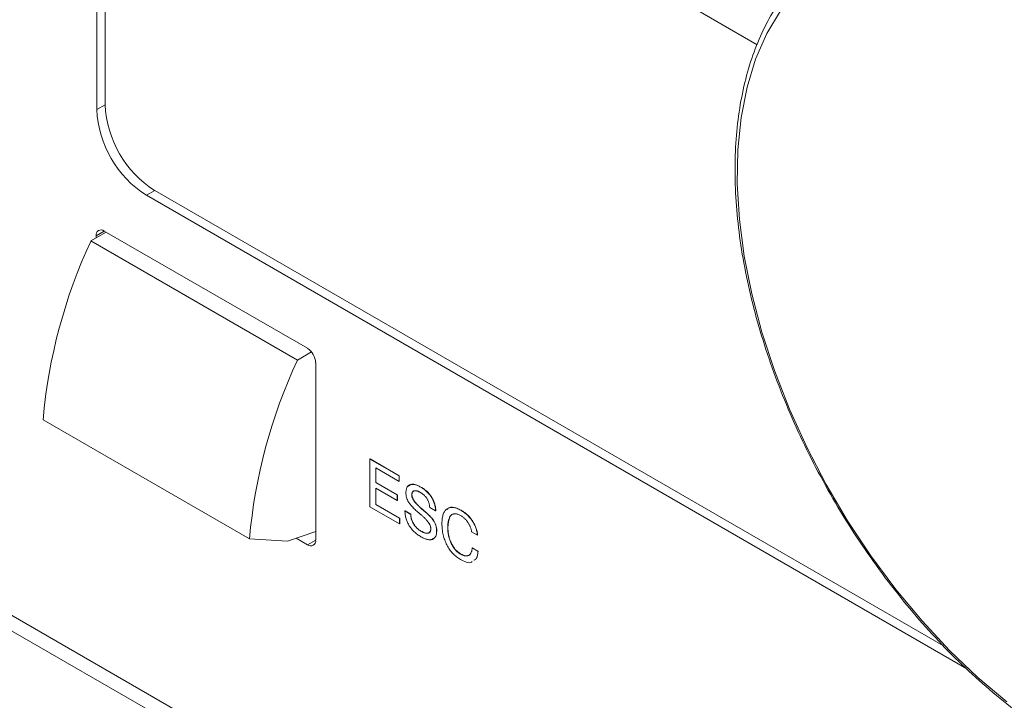
# Paper-space layout 'Sheet1' of a CAD drawing. Units: millimetres. Extents: x 2 to 284, y 1 to 215.
# Drawn here: x 180 to 190, y 143 to 150 of the extents above; entities that cross this region are included whole.
import ezdxf

# ---------------------------------------------------------------- set-up
doc = ezdxf.new("R2010")
doc.units = ezdxf.units.MM

psp = doc.layouts.new('Sheet1')

# ---------------------------------------------------------------- linework, layer by layer
at = {"color": 7, "linetype": 'Continuous', "lineweight": 0}
for p, q in [((180.563, 161.141), (180.563, 148.893)), ((180.651, 161.111), (180.651, 148.944)), ((157.14, 156.475), (203.208, 129.88)), ((157.244, 156.246), (203.312, 129.651)), ((181.887, 152.904), (187.632, 149.587)), ((180.651, 148.944), (180.563, 148.893)), ((181.182, 148.026), (181.093, 147.975)), ((181.093, 147.975), (189.875, 142.905)), ((181.182, 148.026), (189.626, 143.151)), ((180.5, 147.487), (180.662, 147.58)), ((180.554, 147.541), (180.642, 147.592)), ((180.554, 147.541), (180.554, 147.518)), ((182.817, 146.337), (180.642, 147.592)), ((182.71, 146.211), (180.5, 147.487)), ((182.71, 146.211), (182.861, 146.298)), ((182.905, 144.285), (182.905, 146.184)), ((182.197, 144.297), (179.987, 145.572)), ((183.486, 145.152), (183.488, 145.153)), ((183.486, 144.642), (183.486, 145.152)), ((183.486, 145.152), (183.798, 144.972)), ((183.488, 145.153), (183.8, 144.973)), ((183.798, 144.913), (183.548, 145.057)), ((183.548, 145.057), (183.548, 144.9)), ((183.55, 145.056), (183.55, 144.901)), ((183.798, 144.972), (183.8, 144.973)), ((183.798, 144.972), (183.798, 144.913)), ((183.798, 144.913), (183.8, 144.914)), ((183.8, 144.973), (183.8, 144.914)), ((183.548, 144.9), (183.55, 144.901)), ((183.548, 144.9), (183.779, 144.767)), ((183.779, 144.708), (183.548, 144.841)), ((183.548, 144.841), (183.548, 144.665)), ((183.55, 144.901), (183.781, 144.768)), ((183.55, 144.84), (183.55, 144.666)), ((184.03, 144.851), (184.032, 144.852)), ((183.779, 144.767), (183.781, 144.768)), ((183.779, 144.767), (183.779, 144.708)), ((183.779, 144.708), (183.781, 144.709)), ((183.781, 144.768), (183.781, 144.709)), ((183.933, 144.767), (183.935, 144.768)), ((183.803, 144.459), (183.486, 144.642)), ((183.548, 144.665), (183.55, 144.666)), ((183.548, 144.665), (183.803, 144.518)), ((183.55, 144.666), (183.805, 144.519)), ((183.86, 144.596), (183.862, 144.597)), ((183.86, 144.596), (183.922, 144.56)), ((183.862, 144.597), (183.924, 144.561)), ((184.038, 144.619), (184.04, 144.62)), ((184.062, 144.599), (184.064, 144.6)), ((184.068, 144.594), (184.07, 144.595)), ((184.188, 144.596), (184.126, 144.632)), ((184.188, 144.596), (184.19, 144.597)), ((184.46, 144.603), (184.461, 144.604)), ((183.803, 144.518), (183.805, 144.519)), ((183.803, 144.518), (183.803, 144.459)), ((183.805, 144.519), (183.805, 144.46)), ((183.922, 144.56), (183.924, 144.561)), ((184.163, 144.497), (184.165, 144.498)), ((183.803, 144.459), (183.805, 144.46)), ((184.032, 144.379), (184.034, 144.38)), ((184.2, 144.381), (184.202, 144.382)), ((184.319, 144.419), (184.321, 144.42)), ((182.603, 144.271), (182.197, 144.297)), ((182.905, 144.378), (182.603, 144.271)), ((182.696, 144.304), (182.817, 144.234)), ((182.817, 144.234), (182.905, 144.285)), ((184.636, 144.338), (184.574, 144.374)), ((184.636, 144.338), (184.638, 144.339)), ((184.579, 144.2), (184.581, 144.201)), ((184.579, 144.2), (184.642, 144.164)), ((184.581, 144.201), (184.644, 144.165)), ((184.456, 144.134), (184.458, 144.135)), ((184.642, 144.164), (184.644, 144.165))]:
    psp.add_line(p, q, dxfattribs=at)
at = {"color": 7, "linetype": 'Continuous', "lineweight": 0, "flags": 128}
psp.add_lwpolyline([(187.879, 149.951), (187.733, 149.707), (187.614, 149.434), (187.522, 149.134), (187.458, 148.809), (187.423, 148.463), (187.417, 148.098), (187.44, 147.717), (187.492, 147.323), (187.573, 146.919), (187.681, 146.51), (187.816, 146.098), (187.977, 145.686), (188.162, 145.279), (188.37, 144.879), (188.599, 144.49), (188.848, 144.115), (189.114, 143.757), (189.395, 143.419), (189.688, 143.104), (189.992, 142.814), (190.303, 142.553)], dxfattribs=at)
at = {"color": 7, "linetype": 'Continuous', "lineweight": 0}
for centre, radius, start, end in [((181.803, 148.997), 1.153, 182.6054, 237.3945), ((181.714, 148.946), 1.153, 182.6055, 237.3945), ((180.608, 147.55), 0.0546, 50.7968, 189.2141), ((185.63, 145.086), 5.663, 154.9211, 175.0783), ((182.713, 146.175), 0.192, 2.6053, 57.3945), ((187.839, 143.811), 5.663, 154.9211, 175.0783), ((182.851, 144.276), 0.0546, 230.7967, 9.2144)]:
    psp.add_arc(centre, radius, start, end, dxfattribs=at)
for points, knots in [([(188.107, 150.326), (188.067, 150.286), (187.966, 150.185), (187.827, 149.99), (187.691, 149.747), (187.58, 149.477), (187.494, 149.184), (187.433, 148.869), (187.398, 148.535), (187.39, 148.184), (187.408, 147.819), (187.452, 147.443), (187.522, 147.059), (187.617, 146.669), (187.737, 146.275), (187.88, 145.882), (188.045, 145.491), (188.232, 145.105), (188.438, 144.728), (188.663, 144.361), (188.905, 144.008), (189.162, 143.67), (189.432, 143.351), (189.714, 143.052), (190.005, 142.777), (190.303, 142.526), (190.607, 142.301), (190.909, 142.109), (191.137, 141.985), (191.262, 141.925), (191.29, 141.912)], [0, 0, 0, 0, 0.023909, 0.060456, 0.097187, 0.134115, 0.171211, 0.208431, 0.245727, 0.283061, 0.320406, 0.357742, 0.395064, 0.432368, 0.469655, 0.506928, 0.544189, 0.581442, 0.61869, 0.655939, 0.69319, 0.730447, 0.767714, 0.804996, 0.842295, 0.879616, 0.91696, 0.954328, 0.989737, 1, 1, 1, 1]), ([(183.871, 144.792), (183.871, 144.798), (183.872, 144.809), (183.874, 144.823), (183.877, 144.836), (183.882, 144.848), (183.888, 144.858), (183.895, 144.865), (183.904, 144.872), (183.914, 144.877), (183.926, 144.88), (183.938, 144.881), (183.951, 144.881), (183.965, 144.879), (183.98, 144.874), (183.996, 144.869), (184.013, 144.861), (184.024, 144.854), (184.03, 144.851)], [0, 0, 0, 0, 0.062179, 0.121871, 0.179335, 0.236144, 0.292047, 0.348735, 0.406328, 0.466026, 0.527133, 0.588342, 0.650942, 0.715333, 0.78191, 0.851241, 0.924061, 1, 1, 1, 1]), ([(183.9, 144.862), (183.91, 144.871), (183.944, 144.896), (183.996, 144.87), (184.032, 144.852)], [0, 0, 0, 0, 0.324381, 1, 1, 1, 1]), ([(184.026, 144.794), (184.023, 144.796), (184.016, 144.8), (184.006, 144.805), (183.997, 144.808), (183.988, 144.811), (183.98, 144.813), (183.972, 144.813), (183.965, 144.813), (183.959, 144.811), (183.953, 144.809), (183.948, 144.806), (183.943, 144.802), (183.94, 144.797), (183.937, 144.791), (183.935, 144.784), (183.934, 144.776), (183.934, 144.77), (183.933, 144.767)], [0, 0, 0, 0, 0.078766, 0.15374, 0.225271, 0.293758, 0.360089, 0.423638, 0.486208, 0.547212, 0.606485, 0.66362, 0.718873, 0.773599, 0.828059, 0.88307, 0.940205, 1, 1, 1, 1]), ([(183.965, 144.812), (183.963, 144.812), (183.952, 144.813), (183.939, 144.799), (183.936, 144.778), (183.935, 144.768)], [0, 0, 0, 0, 0.102073, 0.550915, 1, 1, 1, 1]), ([(184.03, 144.851), (184.036, 144.848), (184.048, 144.841), (184.065, 144.829), (184.081, 144.816), (184.096, 144.803), (184.11, 144.788), (184.123, 144.774), (184.135, 144.758), (184.146, 144.741), (184.156, 144.724), (184.164, 144.706), (184.172, 144.688), (184.178, 144.67), (184.182, 144.652), (184.186, 144.634), (184.188, 144.615), (184.188, 144.602), (184.188, 144.596)], [0, 0, 0, 0, 0.0744836, 0.1452538, 0.2126911, 0.2773328, 0.3392699, 0.3997526, 0.4589372, 0.5179275, 0.5762965, 0.6334452, 0.6909055, 0.7489245, 0.8078975, 0.8692165, 0.9328493, 1, 1, 1, 1]), ([(184.032, 144.852), (184.038, 144.849), (184.049, 144.842), (184.066, 144.83), (184.082, 144.817), (184.097, 144.804), (184.111, 144.789), (184.124, 144.775), (184.136, 144.759), (184.148, 144.742), (184.157, 144.725), (184.166, 144.707), (184.173, 144.69), (184.18, 144.671), (184.184, 144.653), (184.188, 144.635), (184.19, 144.616), (184.19, 144.603), (184.19, 144.597)], [0, 0, 0, 0, 0.0744836, 0.1452538, 0.2126911, 0.2773328, 0.3392699, 0.3997526, 0.4589372, 0.5179275, 0.5762965, 0.6334452, 0.6909055, 0.7489245, 0.8078975, 0.8692165, 0.9328493, 1, 1, 1, 1]), ([(184.02, 144.566), (184.013, 144.572), (183.999, 144.584), (183.979, 144.602), (183.961, 144.619), (183.945, 144.635), (183.931, 144.65), (183.919, 144.664), (183.909, 144.677), (183.9, 144.689), (183.893, 144.702), (183.887, 144.714), (183.882, 144.726), (183.878, 144.739), (183.875, 144.752), (183.873, 144.765), (183.871, 144.779), (183.871, 144.788), (183.871, 144.792)], [0, 0, 0, 0, 0.105332, 0.202296, 0.290427, 0.370411, 0.442393, 0.506576, 0.56296, 0.612284, 0.65801, 0.703163, 0.748453, 0.794928, 0.842818, 0.892731, 0.944891, 1, 1, 1, 1]), ([(183.933, 144.767), (183.934, 144.765), (183.934, 144.76), (183.935, 144.752), (183.937, 144.744), (183.94, 144.736), (183.944, 144.727), (183.948, 144.719), (183.954, 144.71), (183.96, 144.701), (183.967, 144.691), (183.974, 144.682), (183.983, 144.672), (183.992, 144.662), (184.003, 144.652), (184.014, 144.641), (184.026, 144.63), (184.034, 144.623), (184.038, 144.619)], [0, 0, 0, 0, 0.044884, 0.089791, 0.134706, 0.179899, 0.227438, 0.277316, 0.329808, 0.386242, 0.446731, 0.510909, 0.580127, 0.653777, 0.732901, 0.81643, 0.905688, 1, 1, 1, 1]), ([(183.935, 144.768), (183.935, 144.766), (183.936, 144.761), (183.937, 144.753), (183.939, 144.745), (183.942, 144.737), (183.945, 144.728), (183.95, 144.72), (183.955, 144.711), (183.961, 144.702), (183.968, 144.692), (183.976, 144.683), (183.985, 144.673), (183.994, 144.663), (184.004, 144.653), (184.016, 144.642), (184.027, 144.631), (184.036, 144.624), (184.04, 144.62)], [0, 0, 0, 0, 0.044884, 0.089791, 0.134706, 0.179899, 0.227438, 0.277316, 0.329808, 0.386242, 0.446731, 0.510909, 0.580127, 0.653777, 0.732901, 0.81643, 0.905688, 1, 1, 1, 1]), ([(184.126, 144.632), (184.126, 144.636), (184.125, 144.644), (184.123, 144.657), (184.121, 144.669), (184.118, 144.682), (184.114, 144.693), (184.109, 144.705), (184.103, 144.716), (184.097, 144.726), (184.091, 144.737), (184.083, 144.747), (184.075, 144.756), (184.067, 144.765), (184.057, 144.773), (184.047, 144.781), (184.037, 144.788), (184.03, 144.792), (184.026, 144.794)], [0, 0, 0, 0, 0.070871, 0.137758, 0.201811, 0.26321, 0.322903, 0.380794, 0.438414, 0.495703, 0.553323, 0.611038, 0.669686, 0.730407, 0.793336, 0.859075, 0.927688, 1, 1, 1, 1]), ([(184.032, 144.32), (184.025, 144.324), (184.013, 144.332), (183.994, 144.344), (183.977, 144.358), (183.961, 144.372), (183.946, 144.387), (183.932, 144.403), (183.919, 144.42), (183.907, 144.437), (183.897, 144.456), (183.888, 144.474), (183.88, 144.493), (183.873, 144.513), (183.868, 144.533), (183.864, 144.554), (183.861, 144.575), (183.86, 144.589), (183.86, 144.596)], [0, 0, 0, 0, 0.074676, 0.145585, 0.21277, 0.276677, 0.338146, 0.397593, 0.455648, 0.513132, 0.570005, 0.626744, 0.683859, 0.742237, 0.802394, 0.864966, 0.930913, 1, 1, 1, 1]), ([(184.038, 144.619), (184.04, 144.617), (184.045, 144.613), (184.051, 144.608), (184.057, 144.603), (184.06, 144.6), (184.062, 144.599)], [0, 0, 0, 0, 0.3053379, 0.5765518, 0.8066517, 1, 1, 1, 1]), ([(184.04, 144.62), (184.042, 144.618), (184.047, 144.614), (184.053, 144.609), (184.059, 144.604), (184.062, 144.601), (184.064, 144.6)], [0, 0, 0, 0, 0.3053379, 0.5765518, 0.8066517, 1, 1, 1, 1]), ([(184.062, 144.599), (184.063, 144.598), (184.065, 144.596), (184.067, 144.595), (184.068, 144.594)], [0, 0, 0, 0, 0.39216, 1, 1, 1, 1]), ([(184.064, 144.6), (184.064, 144.599), (184.067, 144.597), (184.069, 144.596), (184.07, 144.595)], [0, 0, 0, 0, 0.39216, 1, 1, 1, 1]), ([(184.068, 144.594), (184.074, 144.589), (184.085, 144.579), (184.101, 144.565), (184.115, 144.552), (184.127, 144.54), (184.139, 144.528), (184.148, 144.517), (184.156, 144.507), (184.161, 144.5), (184.163, 144.497)], [0, 0, 0, 0, 0.172478, 0.33117, 0.475759, 0.606944, 0.724396, 0.827969, 0.920145, 1, 1, 1, 1]), ([(184.07, 144.595), (184.076, 144.59), (184.087, 144.58), (184.102, 144.566), (184.117, 144.553), (184.129, 144.541), (184.14, 144.529), (184.15, 144.518), (184.158, 144.508), (184.163, 144.501), (184.165, 144.498)], [0, 0, 0, 0, 0.172478, 0.33117, 0.475759, 0.606944, 0.724396, 0.827969, 0.920145, 1, 1, 1, 1]), ([(184.256, 144.463), (184.257, 144.473), (184.257, 144.491), (184.26, 144.517), (184.264, 144.541), (184.27, 144.562), (184.277, 144.58), (184.287, 144.596), (184.298, 144.609), (184.311, 144.62), (184.325, 144.628), (184.341, 144.633), (184.358, 144.635), (184.376, 144.635), (184.395, 144.631), (184.416, 144.625), (184.437, 144.615), (184.452, 144.607), (184.46, 144.603)], [0, 0, 0, 0, 0.073365, 0.142933, 0.20963, 0.273735, 0.335728, 0.396312, 0.456021, 0.51551, 0.574527, 0.632836, 0.690492, 0.748641, 0.808004, 0.869429, 0.93312, 1, 1, 1, 1]), ([(184.312, 144.613), (184.316, 144.618), (184.332, 144.64), (184.388, 144.639), (184.437, 144.616), (184.461, 144.604)], [0, 0, 0, 0, 0.1237558, 0.5612317, 1, 1, 1, 1]), ([(184.46, 144.603), (184.466, 144.6), (184.478, 144.592), (184.495, 144.58), (184.511, 144.567), (184.527, 144.554), (184.542, 144.539), (184.556, 144.523), (184.569, 144.507), (184.581, 144.489), (184.593, 144.471), (184.603, 144.453), (184.611, 144.434), (184.619, 144.416), (184.625, 144.396), (184.63, 144.377), (184.634, 144.357), (184.635, 144.344), (184.636, 144.338)], [0, 0, 0, 0, 0.072524, 0.142183, 0.208974, 0.273383, 0.336245, 0.397783, 0.458483, 0.518948, 0.578818, 0.637374, 0.695713, 0.753742, 0.813059, 0.873329, 0.935243, 1, 1, 1, 1]), ([(184.461, 144.604), (184.467, 144.601), (184.479, 144.593), (184.497, 144.581), (184.513, 144.568), (184.529, 144.555), (184.544, 144.54), (184.558, 144.524), (184.571, 144.508), (184.583, 144.49), (184.594, 144.472), (184.604, 144.454), (184.613, 144.435), (184.621, 144.417), (184.627, 144.397), (184.632, 144.378), (184.636, 144.358), (184.637, 144.345), (184.638, 144.339)], [0, 0, 0, 0, 0.072524, 0.142183, 0.208974, 0.273383, 0.336245, 0.397783, 0.458483, 0.518948, 0.578818, 0.637374, 0.695713, 0.753742, 0.813059, 0.873329, 0.935243, 1, 1, 1, 1]), ([(183.922, 144.56), (183.922, 144.556), (183.923, 144.547), (183.924, 144.534), (183.927, 144.52), (183.93, 144.507), (183.934, 144.494), (183.94, 144.481), (183.946, 144.469), (183.953, 144.457), (183.96, 144.445), (183.969, 144.433), (183.978, 144.423), (183.987, 144.412), (183.998, 144.403), (184.009, 144.394), (184.02, 144.386), (184.028, 144.381), (184.032, 144.379)], [0, 0, 0, 0, 0.06733, 0.131998, 0.194135, 0.254242, 0.313424, 0.372134, 0.430519, 0.490296, 0.549919, 0.609763, 0.66989, 0.731114, 0.794575, 0.859851, 0.928553, 1, 1, 1, 1]), ([(183.924, 144.561), (183.924, 144.557), (183.924, 144.548), (183.926, 144.535), (183.928, 144.521), (183.932, 144.508), (183.936, 144.495), (183.941, 144.483), (183.947, 144.47), (183.954, 144.458), (183.962, 144.446), (183.971, 144.434), (183.98, 144.424), (183.989, 144.413), (183.999, 144.404), (184.01, 144.395), (184.022, 144.387), (184.03, 144.382), (184.034, 144.38)], [0, 0, 0, 0, 0.06733, 0.131998, 0.194135, 0.254242, 0.313424, 0.372134, 0.430519, 0.490296, 0.549919, 0.609763, 0.66989, 0.731114, 0.794575, 0.859851, 0.928553, 1, 1, 1, 1]), ([(184.03, 144.558), (184.028, 144.559), (184.025, 144.562), (184.022, 144.565), (184.02, 144.566)], [0, 0, 0, 0, 0.571709, 1, 1, 1, 1]), ([(184.137, 144.409), (184.137, 144.411), (184.137, 144.416), (184.136, 144.423), (184.134, 144.431), (184.131, 144.439), (184.127, 144.448), (184.122, 144.457), (184.117, 144.466), (184.111, 144.475), (184.103, 144.484), (184.095, 144.494), (184.087, 144.504), (184.077, 144.514), (184.066, 144.525), (184.055, 144.536), (184.043, 144.547), (184.034, 144.554), (184.03, 144.558)], [0, 0, 0, 0, 0.043646, 0.086828, 0.129951, 0.174819, 0.221025, 0.271061, 0.323303, 0.379579, 0.440306, 0.50526, 0.574672, 0.649312, 0.729355, 0.814345, 0.904211, 1, 1, 1, 1]), ([(184.163, 144.497), (184.166, 144.492), (184.172, 144.483), (184.179, 144.469), (184.186, 144.455), (184.191, 144.44), (184.195, 144.425), (184.198, 144.41), (184.199, 144.395), (184.2, 144.386), (184.2, 144.381)], [0, 0, 0, 0, 0.122356, 0.243001, 0.363395, 0.484886, 0.60873, 0.734526, 0.864959, 1, 1, 1, 1]), ([(184.165, 144.498), (184.168, 144.493), (184.174, 144.484), (184.181, 144.47), (184.187, 144.456), (184.192, 144.441), (184.196, 144.426), (184.2, 144.411), (184.201, 144.396), (184.201, 144.387), (184.202, 144.382)], [0, 0, 0, 0, 0.122356, 0.243001, 0.363395, 0.484886, 0.60873, 0.734526, 0.864959, 1, 1, 1, 1]), ([(184.456, 144.547), (184.45, 144.549), (184.44, 144.555), (184.425, 144.561), (184.411, 144.565), (184.398, 144.567), (184.386, 144.566), (184.374, 144.563), (184.364, 144.558), (184.354, 144.551), (184.346, 144.542), (184.339, 144.53), (184.332, 144.517), (184.327, 144.501), (184.324, 144.483), (184.321, 144.464), (184.319, 144.442), (184.319, 144.427), (184.319, 144.419)], [0, 0, 0, 0, 0.062179, 0.12112, 0.178189, 0.232901, 0.287406, 0.341623, 0.396878, 0.453714, 0.512139, 0.572378, 0.634896, 0.700416, 0.76911, 0.841796, 0.918771, 1, 1, 1, 1]), ([(184.379, 144.562), (184.376, 144.562), (184.359, 144.561), (184.328, 144.519), (184.324, 144.461), (184.321, 144.42)], [0, 0, 0, 0, 0.0630735, 0.3429258, 1, 1, 1, 1]), ([(184.574, 144.374), (184.573, 144.378), (184.572, 144.387), (184.568, 144.4), (184.565, 144.413), (184.56, 144.426), (184.555, 144.438), (184.549, 144.451), (184.542, 144.462), (184.535, 144.474), (184.527, 144.485), (184.519, 144.495), (184.51, 144.505), (184.5, 144.515), (184.49, 144.523), (184.479, 144.532), (184.468, 144.54), (184.46, 144.544), (184.456, 144.547)], [0, 0, 0, 0, 0.0665884, 0.1301133, 0.1920403, 0.2516007, 0.3103136, 0.3681464, 0.4263379, 0.4847054, 0.5434258, 0.603055, 0.6641242, 0.7261056, 0.7908371, 0.8572315, 0.9268832, 1, 1, 1, 1]), ([(184.032, 144.379), (184.036, 144.377), (184.044, 144.372), (184.055, 144.367), (184.066, 144.363), (184.076, 144.36), (184.085, 144.358), (184.094, 144.357), (184.102, 144.357), (184.109, 144.359), (184.116, 144.361), (184.122, 144.365), (184.127, 144.369), (184.131, 144.375), (184.134, 144.382), (184.136, 144.39), (184.137, 144.399), (184.137, 144.405), (184.137, 144.409)], [0, 0, 0, 0, 0.080811, 0.157084, 0.229687, 0.299202, 0.365628, 0.42919, 0.490749, 0.550657, 0.60888, 0.665165, 0.719495, 0.773375, 0.827824, 0.883137, 0.940092, 1, 1, 1, 1]), ([(184.2, 144.381), (184.2, 144.375), (184.199, 144.364), (184.197, 144.348), (184.194, 144.334), (184.189, 144.322), (184.182, 144.312), (184.174, 144.303), (184.165, 144.297), (184.154, 144.292), (184.143, 144.289), (184.13, 144.287), (184.116, 144.288), (184.101, 144.291), (184.085, 144.295), (184.068, 144.302), (184.05, 144.31), (184.038, 144.317), (184.032, 144.32)], [0, 0, 0, 0, 0.062504, 0.122311, 0.180069, 0.236493, 0.292353, 0.348648, 0.405744, 0.464592, 0.524855, 0.585685, 0.648054, 0.712347, 0.779347, 0.84935, 0.922639, 1, 1, 1, 1]), ([(184.034, 144.38), (184.047, 144.373), (184.075, 144.359), (184.11, 144.354), (184.123, 144.368), (184.127, 144.373)], [0, 0, 0, 0, 0.38775, 0.773723, 1, 1, 1, 1]), ([(184.202, 144.382), (184.199, 144.356), (184.196, 144.312), (184.165, 144.302), (184.153, 144.298)], [0, 0, 0, 0, 0.59725, 1, 1, 1, 1]), ([(184.455, 144.076), (184.448, 144.08), (184.433, 144.089), (184.411, 144.105), (184.391, 144.123), (184.372, 144.141), (184.354, 144.162), (184.338, 144.184), (184.323, 144.207), (184.309, 144.232), (184.296, 144.259), (184.286, 144.286), (184.277, 144.313), (184.269, 144.342), (184.264, 144.371), (184.259, 144.402), (184.257, 144.432), (184.257, 144.453), (184.256, 144.463)], [0, 0, 0, 0, 0.064921, 0.126551, 0.185789, 0.243174, 0.299601, 0.355609, 0.412249, 0.469965, 0.528948, 0.588607, 0.650047, 0.713515, 0.779943, 0.84963, 0.92269, 1, 1, 1, 1]), ([(184.319, 144.419), (184.319, 144.411), (184.319, 144.396), (184.321, 144.374), (184.324, 144.352), (184.328, 144.33), (184.333, 144.309), (184.34, 144.288), (184.347, 144.268), (184.356, 144.248), (184.366, 144.229), (184.377, 144.211), (184.388, 144.195), (184.4, 144.18), (184.413, 144.166), (184.427, 144.154), (184.441, 144.143), (184.451, 144.137), (184.456, 144.134)], [0, 0, 0, 0, 0.077911, 0.151908, 0.223011, 0.290903, 0.35646, 0.41975, 0.481929, 0.543138, 0.602834, 0.659917, 0.715831, 0.770958, 0.826003, 0.882089, 0.939934, 1, 1, 1, 1]), ([(184.321, 144.42), (184.321, 144.412), (184.321, 144.397), (184.323, 144.375), (184.326, 144.353), (184.33, 144.331), (184.335, 144.31), (184.341, 144.289), (184.349, 144.269), (184.358, 144.249), (184.368, 144.23), (184.378, 144.213), (184.39, 144.196), (184.402, 144.181), (184.415, 144.168), (184.429, 144.155), (184.443, 144.144), (184.453, 144.138), (184.458, 144.135)], [0, 0, 0, 0, 0.077911, 0.151908, 0.223011, 0.290903, 0.35646, 0.41975, 0.481929, 0.543138, 0.602834, 0.659917, 0.715831, 0.770958, 0.826003, 0.882089, 0.939934, 1, 1, 1, 1]), ([(184.456, 144.134), (184.461, 144.132), (184.469, 144.127), (184.482, 144.122), (184.493, 144.118), (184.505, 144.115), (184.515, 144.114), (184.525, 144.115), (184.535, 144.118), (184.543, 144.121), (184.551, 144.127), (184.558, 144.133), (184.564, 144.141), (184.569, 144.15), (184.573, 144.161), (184.577, 144.173), (184.579, 144.186), (184.579, 144.195), (184.579, 144.2)], [0, 0, 0, 0, 0.068094, 0.132908, 0.195911, 0.257538, 0.317645, 0.377349, 0.437449, 0.498144, 0.559049, 0.619129, 0.679378, 0.740031, 0.801956, 0.865609, 0.931275, 1, 1, 1, 1]), ([(184.58, 144.054), (184.578, 144.052), (184.562, 144.038), (184.516, 144.046), (184.475, 144.066), (184.455, 144.076)], [0, 0, 0, 0, 0.092877, 0.545961, 1, 1, 1, 1]), ([(184.458, 144.135), (184.476, 144.127), (184.511, 144.111), (184.545, 144.116), (184.555, 144.13), (184.555, 144.131)], [0, 0, 0, 0, 0.478964, 0.956744, 1, 1, 1, 1]), ([(184.642, 144.164), (184.639, 144.134), (184.635, 144.09), (184.608, 144.074), (184.599, 144.069)], [0, 0, 0, 0, 0.679838, 1, 1, 1, 1]), ([(184.644, 144.165), (184.641, 144.135), (184.637, 144.091), (184.61, 144.075), (184.601, 144.07)], [0, 0, 0, 0, 0.679838, 1, 1, 1, 1])]:
    psp.add_open_spline(points, degree=3, knots=knots, dxfattribs=at)

doc.saveas('drawing.dxf')
